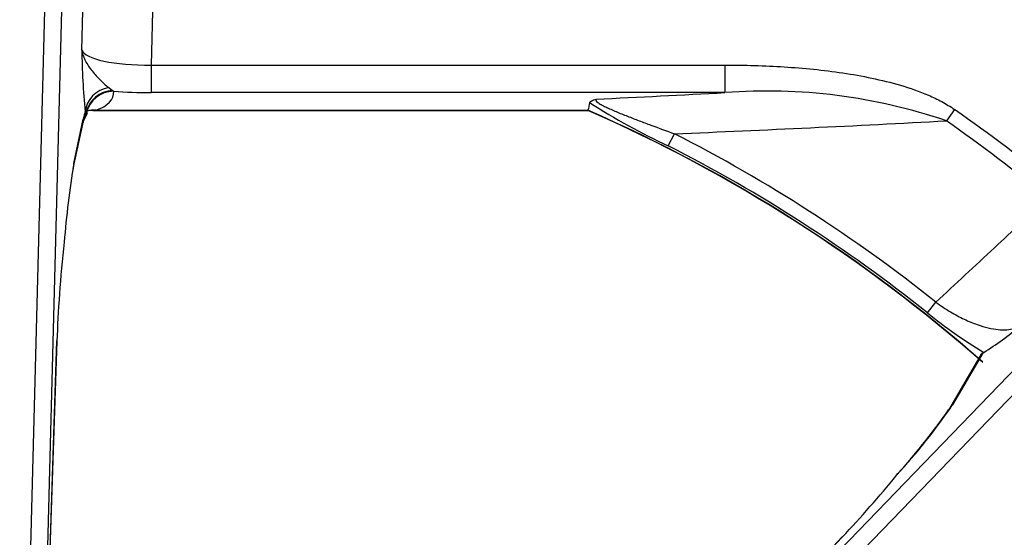
# Model space of a CAD drawing. Units: inches. Extents: x 0.2 to 68, y 0.3 to 69.2.
# Drawn here: x 18.3 to 21.9, y 54.3 to 56.1 of the extents above; entities that cross this region are included whole.
import ezdxf
from ezdxf.lldxf.tags import DXFTag

# ---------------------------------------------------------------- set-up
doc = ezdxf.new("R2010")
doc.units = ezdxf.units.IN
doc.header["$MEASUREMENT"] = 0
doc.layers.add('700129-2', color=7, linetype='Continuous')
doc.layers.add('Default', color=7, linetype='Continuous')
tags = doc.linetypes.add('PHANTOM2', pattern=[1.25, 0.625, -0.125, 0.125, -0.125, 0.125, -0.125]).pattern_tags.tags
tags[14:15] = [DXFTag(74, 4), DXFTag(75, 0), DXFTag(340, '0'), DXFTag(46, 0.0), DXFTag(50, 0.0), DXFTag(44, 0.0), DXFTag(45, 0.0)]
tags[12:13] = [DXFTag(74, 4), DXFTag(75, 0), DXFTag(340, '0'), DXFTag(46, 0.0), DXFTag(50, 0.0), DXFTag(44, 0.0), DXFTag(45, 0.0)]
tags[10:11] = [DXFTag(74, 4), DXFTag(75, 0), DXFTag(340, '0'), DXFTag(46, 0.0), DXFTag(50, 0.0), DXFTag(44, 0.0), DXFTag(45, 0.0)]
tags[8:9] = [DXFTag(74, 4), DXFTag(75, 0), DXFTag(340, '0'), DXFTag(46, 0.0), DXFTag(50, 0.0), DXFTag(44, 0.0), DXFTag(45, 0.0)]
tags[6:7] = [DXFTag(74, 4), DXFTag(75, 0), DXFTag(340, '0'), DXFTag(46, 0.0), DXFTag(50, 0.0), DXFTag(44, 0.0), DXFTag(45, 0.0)]
tags[4:5] = [DXFTag(74, 4), DXFTag(75, 0), DXFTag(340, '0'), DXFTag(46, 0.0), DXFTag(50, 0.0), DXFTag(44, 0.0), DXFTag(45, 0.0)]

# ---------------------------------------------------------------- blocks, each defined once
blk = doc.blocks.new('SE1')
at = {"layer": '700129-2', "color": 7, "linetype": 'PHANTOM2'}
for p, q in [((18.3432, 52.7289), (18.4376, 56.3316)), ((18.4974, 56.3316), (18.403, 52.7273)), ((18.5657, 56.0192), (18.5739, 56.3316)), ((18.823, 56.3316), (18.8134, 55.9655)), ((19.9162, 52.8207), (23.173, 56.1932)), ((23.216, 56.1517), (19.9592, 52.7792)), ((18.8134, 55.9655), (20.8661, 55.9655)), ((18.8134, 55.9655), (18.8134, 55.867)), ((20.8661, 55.9655), (20.8661, 55.867)), ((18.6616, 55.8849), (18.6754, 55.8741)), ((18.6754, 55.8741), (18.6794, 55.8717)), ((20.8661, 55.867), (18.8134, 55.867)), ((18.5808, 55.7949), (18.5779, 55.7993)), ((18.5818, 55.7944), (18.5808, 55.7949)), ((18.6157, 55.8038), (20.376, 55.8038)), ((21.6871, 55.8068), (21.6584, 55.7659)), ((18.5368, 55.6135), (18.5708, 55.7724)), ((20.6633, 55.6765), (20.6853, 55.7197)), ((21.5903, 55.0786), (21.6206, 55.1165)), ((18.403, 52.7273), (18.4764, 54.9777)), ((21.7898, 54.9362), (21.6803, 54.7496)), ((21.2854, 54.2754), (19.9197, 52.8259))]:
    blk.add_line(p, q, dxfattribs=at)
at = {"layer": '700129-2', "color": 7, "linetype": 'Continuous'}
for p, q in [((18.5712, 55.766), (18.5855, 55.7934)), ((18.6052, 55.803), (20.376, 55.803)), ((18.535, 55.5952), (18.569, 55.7541)), ((18.4018, 52.6793), (18.4768, 54.977)), ((21.782, 54.9301), (21.6651, 54.7304)), ((21.7921, 54.937), (21.7898, 54.9362)), ((21.2843, 54.2748), (19.9185, 52.8253))]:
    blk.add_line(p, q, dxfattribs=at)
at = {"layer": '700129-2', "color": 7, "linetype": 'PHANTOM2'}
for centre, radius, start, end in [((20.6721, 56.0258), 2.1064, 180.1788, 186.1719), ((17.3762, 119.8666), 64.0946, 272.708396, 273.121207), ((21.0168, 53.894), 1.9787, 71.0805, 94.3686), ((21.6026, 57.7209), 2.2498, 237.1367, 245.3225), ((18.1869, 50.8191), 5.4442, 48.6087, 66.2903), ((18.1869, 50.8191), 6.0933, 50.61408, 54.94017), ((17.508, 132.917), 77.2627, 272.356856, 273.079288), ((18.1869, 50.8191), 6.0433, 50.61408, 54.94017), ((18.1869, 50.8191), 5.5007, 51.3744, 62.9869), ((18.1869, 50.8191), 5.4522, 51.3744, 62.9869), ((22.7123, 56.4626), 1.7817, 230.9699, 238.9018), ((19.8398, 56.0056), 2.2282, 317.3996, 325.6886)]:
    blk.add_arc(centre, radius, start, end, dxfattribs=at)
at = {"layer": '700129-2', "color": 7, "linetype": 'Continuous'}
for centre, radius, start, end in [((18.6021, 55.7422), 0.0607, 86.6992, 108.7309), ((18.1869, 50.8191), 5.4434, 48.5758, 66.2914), ((22.0053, 55.0459), 3.5146, 170.706, 175.343), ((21.3499, 55.6688), 0.8549, 301.1392, 311.8876), ((19.6493, 56.1428), 2.4615, 317.7659, 325.0008), ((18.0344, 57.322), 4.4555, 316.8588, 320.6558)]:
    blk.add_arc(centre, radius, start, end, dxfattribs=at)
at = {"layer": '700129-2', "color": 7, "linetype": 'PHANTOM2'}
for centre, major_axis, ratio, start_param, end_param in [((18.815, 56.0272), (-0.2502, -0.0032), 0.246589, 0.077641, 1.56117), ((18.6775, 55.7967), (-0.0989, -0.015), 0.895626, 4.736342, 6.085969), ((18.6791, 55.7775), (-0.0998, -0.0055), 0.967295, 4.69594, 6.045049), ((18.6794, 55.7733), (-0.0996, -0.009), 0.984688, 4.624024, 5.976038), ((18.4727, 55.8919), (-0.2064, 0.0314), 0.46786, 2.404964, 3.255945), ((18.815, 55.9287), (-0.3501, -0.0003), 0.176263, 1.172908, 1.566033), ((18.5771, 55.3419), (0.0125, 0.475), 0.087458, 0.275277, 0.43864), ((18.4825, 55.8123), (-0.0886, 0.0463), 0.980779, 3.141593, 3.453264), ((18.4727, 55.7934), (-0.1128, -0.0001), 0.030486, 3.125645, 3.399162), ((18.6157, 55.7053), (0.032, -0.0948), 0.875561, 2.773925, 3.130824), ((18.4712, 55.775), (-0.0978, 0.0209), 0.902628, 3.141593, 3.345492), ((21.752, 54.6804), (0.0862, -0.0506), 0.937091, 2.889254, 3.142931)]:
    blk.add_ellipse(centre, major_axis=major_axis, ratio=ratio, start_param=start_param, end_param=end_param, dxfattribs=at)
at = {"layer": '700129-2', "color": 7, "linetype": 'Continuous'}
for centre, major_axis, ratio, start_param, end_param in [((18.4372, 55.6161), (-0.0978, 0.0209), 0.902628, 3.141593, 3.345492), ((18.5707, 55.3122), (-0.0659, -0.625), 0.111535, 4.69368, 5.288974), ((18.3768, 54.9803), (-0.0999, 0.0033), 0.073328, 3.141593, 3.229095), ((21.357, 54.2062), (0.0728, -0.0686), 0.139113, 3.053467, 3.141593)]:
    blk.add_ellipse(centre, major_axis=major_axis, ratio=ratio, start_param=start_param, end_param=end_param, dxfattribs=at)
at = {"layer": '700129-2', "color": 7, "linetype": 'PHANTOM2'}
for points, knots in [([(18.5657, 56.0192), (18.5665, 56.0133), (18.5678, 56.0073), (18.5715, 55.9955), (18.5738, 55.9896), (18.5823, 55.9721), (18.5898, 55.9605), (18.6077, 55.9373), (18.6181, 55.9257), (18.6396, 55.9038), (18.6509, 55.8933), (18.6616, 55.8849)], [0, 0, 0, 0, 0.125, 0.125, 0.25, 0.25, 0.5, 0.5, 0.75, 0.75, 1, 1, 1, 1]), ([(20.8661, 55.9655), (20.9367, 55.9655), (21.0074, 55.9636), (21.148, 55.9548), (21.2179, 55.9479), (21.322, 55.9323), (21.3565, 55.9262), (21.4253, 55.9117), (21.4595, 55.9033), (21.5274, 55.8833), (21.5612, 55.8715), (21.61, 55.8506), (21.626, 55.843), (21.6572, 55.8262), (21.6724, 55.8171), (21.6871, 55.8068)], [0, 0, 0, 0, 0.25, 0.25, 0.5, 0.5, 0.625, 0.625, 0.75, 0.75, 0.875, 0.875, 0.9375, 0.9375, 1, 1, 1, 1]), ([(20.4049, 55.8435), (20.4038, 55.8422), (20.4036, 55.8406), (20.4056, 55.8367), (20.4078, 55.8344), (20.4142, 55.8295), (20.4184, 55.8268), (20.4281, 55.8213), (20.4336, 55.8185), (20.4507, 55.8102), (20.4634, 55.8046), (20.4898, 55.7934), (20.5034, 55.788), (20.531, 55.7771), (20.5449, 55.7717), (20.5728, 55.7611), (20.5868, 55.7559), (20.6289, 55.7403), (20.6571, 55.73), (20.6853, 55.7197)], [0, 0, 0, 0, 0.0625, 0.0625, 0.125, 0.125, 0.1875, 0.1875, 0.25, 0.25, 0.375, 0.375, 0.5, 0.5, 0.625, 0.625, 0.75, 0.75, 1, 1, 1, 1]), ([(18.6157, 55.8038), (18.6128, 55.8035), (18.61, 55.8032), (18.6067, 55.803), (18.6058, 55.803), (18.6051, 55.803)], [0, 0, 0, 0, 0.5, 0.5, 0.6668392, 0.6668392, 0.6668392, 0.6668392]), ([(21.6206, 55.1165), (21.6904, 55.1815), (21.7603, 55.2465), (21.8301, 55.3115), (21.894, 55.371), (21.9578, 55.4304), (22.0216, 55.4899)], [0, 0, 0, 0, 0.522288, 0.522288, 0.522288, 1, 1, 1, 1]), ([(21.6206, 55.1165), (21.6379, 55.1038), (21.6551, 55.0926), (21.6807, 55.0773), (21.6893, 55.0725), (21.706, 55.0636), (21.7142, 55.0595), (21.7381, 55.0482), (21.7534, 55.0418), (21.782, 55.0316), (21.7954, 55.0277), (21.8206, 55.0217), (21.8325, 55.0197), (21.8545, 55.0177), (21.8646, 55.0175), (21.8834, 55.019), (21.892, 55.0205), (21.9076, 55.0252), (21.9146, 55.0284), (21.9208, 55.0323)], [0, 0, 0, 0, 0.125, 0.125, 0.1875, 0.1875, 0.25, 0.25, 0.375, 0.375, 0.5, 0.5, 0.625, 0.625, 0.75, 0.75, 0.875, 0.875, 1, 1, 1, 1])]:
    blk.add_open_spline(points, degree=3, knots=knots, dxfattribs=at)
at = {"layer": '700129-2', "color": 7, "linetype": 'Continuous'}
for points in [[(20.3818, 55.8311), (20.3799, 55.822), (20.3779, 55.8129), (20.376, 55.8038)], [(21.7826, 54.9303), (21.7841, 54.933), (21.7865, 54.935), (21.7898, 54.9362)]]:
    blk.add_open_spline(points, degree=3, dxfattribs=at)
for points, knots in [([(20.3818, 55.8311), (20.3822, 55.8333), (20.3844, 55.8355), (20.3903, 55.8386), (20.3927, 55.8396), (20.3982, 55.8416), (20.4015, 55.8426), (20.4049, 55.8435)], [0, 0, 0, 0, 0.5, 0.5, 0.75, 0.75, 1, 1, 1, 1]), ([(18.569, 55.7541), (18.5698, 55.7576), (18.5715, 55.7654), (18.5733, 55.7704), (18.5731, 55.7701), (18.5731, 55.7701)], [0, 0, 0, 0, 0.2487491, 0.6872912, 0.705853, 0.705853, 0.705853, 0.705853])]:
    blk.add_open_spline(points, degree=3, knots=knots, dxfattribs=at)

msp = doc.modelspace()

# ---------------------------------------------------------------- block references
at = {"layer": 'Default'}
msp.add_blockref('SE1', (0, 0), dxfattribs=at)

doc.saveas('drawing.dxf')
